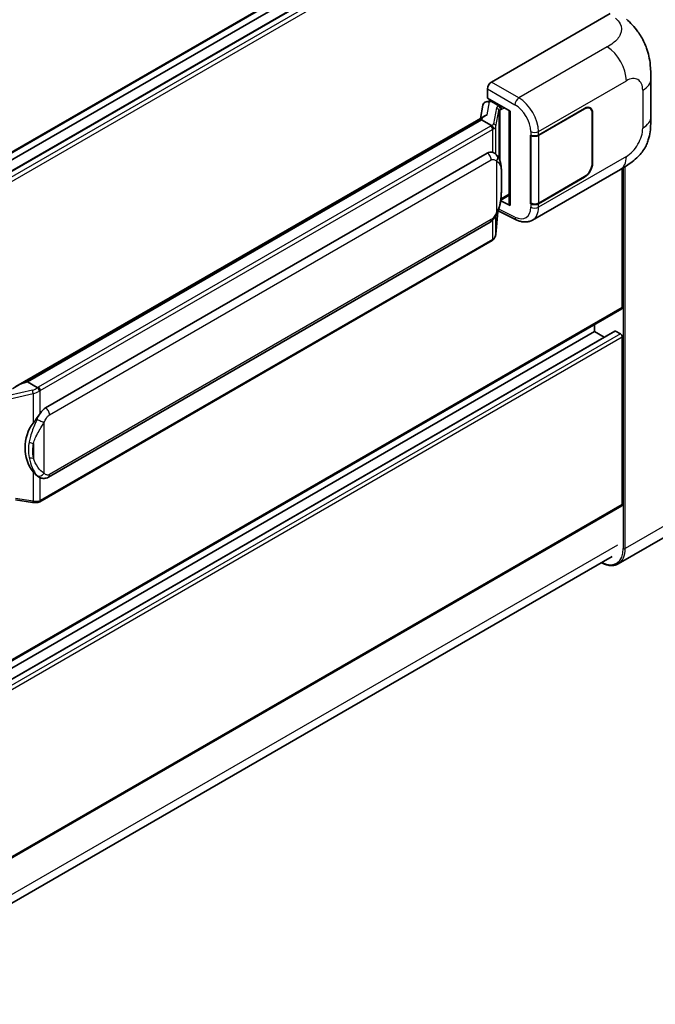
# Model space of a CAD drawing. Units: millimetres. Extents: x 11 to 12397, y 8 to 1413.
# Drawn here: x 1425 to 1507, y 200 to 328 of the extents above; entities that cross this region are included whole.
import ezdxf

# ---------------------------------------------------------------- set-up
doc = ezdxf.new("R2010")
doc.units = ezdxf.units.MM
doc.layers.add('Visible (ISO)', color=7, linetype='Continuous', lineweight=35)
doc.layers.add('Visible Narrow (ISO)', color=7, linetype='Continuous', lineweight=25)

msp = doc.modelspace()

# ---------------------------------------------------------------- linework, layer by layer
at = {"layer": 'Visible (ISO)'}
for p, q in [((1503.0517, 356.2316), (1401.8179, 297.7842)), ((1502.1437, 353.3507), (1401.8179, 295.4276)), ((1499.5272, 353.2805), (1401.8179, 296.868)), ((1486.1561, 319.7298), (1501.5658, 328.6265)), ((1506.8369, 315.2372), (1506.8369, 320.1509)), ((1485.6422, 317.6516), (1485.6422, 318.8396)), ((1485.4741, 317.1769), (1485.8624, 317.2666)), ((1485.6422, 317.6516), (1488.5694, 315.9616)), ((1485.8166, 317.256), (1486.072, 317.4034)), ((1486.1616, 317.2092), (1487.1901, 316.6154)), ((1485.039, 316.7196), (1484.7361, 315.021)), ((1488.4629, 316.0231), (1488.4629, 303.8607)), ((1488.5694, 315.9616), (1488.5694, 303.7195)), ((1492.2593, 312.8617), (1498.2415, 316.3155)), ((1492.289, 312.8194), (1498.2415, 316.2561)), ((1498.9325, 316.3246), (1498.7054, 316.4557)), ((1499.2186, 315.692), (1499.2186, 309.16)), ((1499.2701, 315.7217), (1499.2701, 309.1897)), ((1424.496, 280.2414), (1485.3197, 315.358)), ((1484.8759, 314.8339), (1425.9829, 280.832)), ((1484.8759, 314.8339), (1484.8947, 314.9422)), ((1486.1526, 314.0968), (1484.8759, 314.8339)), ((1491.2305, 312.8615), (1491.249, 312.8515)), ((1491.2305, 303.9542), (1491.2305, 312.8615)), ((1491.2605, 312.8194), (1491.2848, 312.8335)), ((1491.2605, 304.0309), (1491.2605, 312.8194)), ((1428.3357, 277.4547), (1485.6088, 310.5213)), ((1486.4689, 310.5489), (1486.4552, 310.5568)), ((1491.4852, 301.8204), (1502.8935, 308.407)), ((1503.127, 290.4845), (1503.127, 308.5436)), ((1498.2415, 307.4083), (1492.2593, 303.9544)), ((1498.2415, 307.4676), (1492.289, 304.0309)), ((1488.5694, 303.7195), (1487.3504, 304.3283)), ((1487.3615, 304.4154), (1487.3765, 304.4293)), ((1487.3693, 304.4226), (1488.4629, 305.054)), ((1491.3145, 304.0027), (1491.2305, 303.9542)), ((1491.249, 303.9442), (1491.2305, 303.9542)), ((1486.7234, 299.9916), (1486.9907, 302.9065)), ((1487.0433, 303.0356), (1489.3655, 301.8758)), ((1428.6993, 268.4818), (1485.9724, 301.5484)), ((1486.2263, 299.1606), (1427.5675, 265.294)), ((1503.0517, 290.3181), (1401.8179, 231.8707)), ((1502.1437, 287.4372), (1401.8179, 229.5141)), ((1499.5272, 287.367), (1401.8179, 230.9545)), ((1499.5272, 287.367), (1499.5272, 288.2832)), ((1500.7746, 286.6468), (1499.5272, 287.367)), ((1502.8699, 287.0701), (1502.2528, 287.4264)), ((1503.127, 264.9504), (1503.127, 286.6247)), ((1425.7069, 280.7701), (1425.9829, 280.832)), ((1425.9829, 280.832), (1427.2596, 280.0949)), ((1427.4755, 268.4903), (1427.4618, 268.4982)), ((1503.0517, 264.784), (1401.8179, 206.3366)), ((1424.4398, 265.5326), (1426.6383, 265.2139)), ((1510.7086, 261.9137), (1502.609, 257.2374)), ((1401.2184, 200.1077), (1501.8064, 258.1821))]:
    msp.add_line(p, q, dxfattribs=at)
for centre, major_axis, ratio, start_param, end_param in [((1486.1568, 319.1359), (-0.3636, -0.6298), 0.5780539, 3.9275998, 5.49717816), ((1485.8144, 316.9247), (-0.7175, -0.5179), 0.60953579, 5.67908615, 5.72119938), ((1485.737, 316.4912), (-0.5509, 0.5238), 0.8492429, 5.1814121, 6.75220843), ((1486.0861, 316.5718), (-0.2683, 0.6809), 0.65380937, 5.5951678, 6.18580465), ((1488.4712, 315.498), (-3.5769, -0.617), 0.21633748, 5.61025527, 6.20624454), ((1487.1524, 316.2967), (0.1341, -0.3405), 0.65380937, 0.88277882, 2.45357514), ((1498.2415, 315.1279), (0.7273, 1.2597), 0.57735027, 5.49778714, 7.06858347), ((1498.2415, 315.1279), (0.6909, 1.1967), 0.57735027, 5.49778714, 7.06858347), ((1491.745, 313.1586), (0.7273, 0), 0.57735027, 3.9618974, 5.49778714), ((1491.7747, 313.1163), (-0.7273, 0), 0.57735027, 0.78539816, 2.35619449), ((1485.6088, 306.0529), (-0.5565, -4.5997), 0.40142867, 3.06684122, 3.43431766), ((1498.2415, 308.5959), (0.7273, 1.2597), 0.57735027, 3.92699082, 5.49778714), ((1498.2415, 308.5959), (-0.6909, -1.1967), 0.57735027, 0.78539816, 2.35619449), ((1487.1524, 304.7173), (0.2166, -0.2942), 0.48800029, 0.05438476, 0.7310134), ((1491.745, 304.2513), (-0.7273, 0), 0.57735027, 0.82030475, 2.35619449), ((1491.7747, 304.3278), (0.7273, 0), 0.57735027, 3.92699082, 5.49778714), ((1488.8265, 303.868), (0.3636, 0.0106), 0.55686057, 3.12531633, 3.9107145), ((1502.8699, 290.633), (0.1818, -0.3149), 0.57735027, 0, 0.78539816), ((1502.2528, 287.2482), (-0.1091, 0.189), 0.57735027, 5.49778714, 6.28318531), ((1502.8699, 286.7732), (-0.1818, 0.3149), 0.57735027, 3.92699082, 5.49778714), ((1422.7991, 277.5821), (3.4997, 3.1094), 0.24152145, 0.41117356, 1.00716283), ((1428.3357, 272.9863), (-0.5565, -4.5997), 0.40142867, 3.43431766, 3.80179411), ((1429.2722, 272.4455), (-0.3329, -4.4628), 0.80430597, 4.02238856, 5.58737002), ((1502.8699, 265.0989), (0.1818, -0.3149), 0.57735027, 0, 0.78539816)]:
    msp.add_ellipse(centre, major_axis=major_axis, ratio=ratio, start_param=start_param, end_param=end_param, dxfattribs=at)
for points, knots in [([(1503.6511, 327.8833), (1503.887, 327.6696), (1504.1793, 327.4083), (1504.6948, 326.8546), (1504.9319, 326.5632), (1505.452, 325.8375), (1505.7339, 325.3734), (1506.0866, 324.6164), (1506.1901, 324.363), (1506.3963, 323.7744), (1506.4913, 323.4333), (1506.6517, 322.7167), (1506.712, 322.3375), (1506.8258, 321.3426), (1506.8369, 320.6982), (1506.8369, 320.1509)], [0, 0, 0, 0, 0.18362486, 0.18362486, 0.36333296, 0.36333296, 0.60386192, 0.60386192, 0.71569796, 0.71569796, 0.86115341, 0.86115341, 1.02941414, 1.02941414, 1.30785701, 1.30785701, 1.30785701, 1.30785701]), ([(1506.8369, 315.2372), (1506.8369, 314.7082), (1506.8276, 314.119), (1506.7174, 313.2084), (1506.6586, 312.8633), (1506.5225, 312.3198), (1506.4648, 312.1242), (1506.3217, 311.7282), (1506.2342, 311.5252), (1506.0026, 311.0835), (1505.8465, 310.845), (1505.528, 310.4364), (1505.3648, 310.2568), (1504.9407, 309.8346), (1504.6752, 309.6089), (1503.9232, 309.0236), (1503.3883, 308.6927), (1502.8935, 308.407)], [0, 0, 0, 0, 0.26907114, 0.26907114, 0.43224894, 0.43224894, 0.52213259, 0.52213259, 0.61371232, 0.61371232, 0.72841245, 0.72841245, 0.83295305, 0.83295305, 0.995563, 0.995563, 1.28301074, 1.28301074, 1.28301074, 1.28301074]), ([(1486.402, 313.6429), (1486.4021, 313.6436), (1486.4021, 313.6443), (1486.4062, 313.6852), (1486.4035, 313.728), (1486.3847, 313.8165), (1486.3682, 313.8613), (1486.3233, 313.9451), (1486.2954, 313.9833), (1486.232, 314.0481), (1486.1971, 314.0742), (1486.1607, 314.0925)], [-0.0778087689, -0.0778087689, -0.0778087689, -0.0778087689, -0.0774791395, -0.0774791395, -0.0585788033, -0.0585788033, -0.0389062325, -0.0389062325, -0.0193765361, -0.0193765361, 0, 0, 0, 0]), ([(1486.8307, 310.2586), (1486.8115, 310.279), (1486.7915, 310.2992), (1486.7497, 310.3396), (1486.7279, 310.3596), (1486.6823, 310.3993), (1486.6584, 310.4189), (1486.6085, 310.4575), (1486.5824, 310.4765), (1486.5276, 310.5135), (1486.499, 310.5315), (1486.4689, 310.5489)], [-0.1703054541, -0.1703054541, -0.1703054541, -0.1703054541, -0.1584465752, -0.1584465752, -0.1465876964, -0.1465876964, -0.1347288175, -0.1347288175, -0.1228699387, -0.1228699387, -0.1110110598, -0.1110110598, -0.1110110598, -0.1110110598]), ([(1487.4513, 307.9417), (1487.449, 308.0956), (1487.4452, 308.247), (1487.4302, 308.548), (1487.4191, 308.6975), (1487.383, 308.9978), (1487.3583, 309.1486), (1487.2826, 309.4571), (1487.2319, 309.6149), (1487.08, 309.9367), (1486.9777, 310.1027), (1486.8307, 310.2586)], [-0.42564821, -0.42564821, -0.42564821, -0.42564821, -0.340518568, -0.340518568, -0.255388926, -0.255388926, -0.170259284, -0.170259284, -0.085129642, -0.085129642, 0, 0, 0, 0]), ([(1487.4513, 306.0366), (1487.4529, 306.1758), (1487.4542, 306.3131), (1487.4562, 306.583), (1487.4569, 306.7156), (1487.4575, 306.9757), (1487.4575, 307.1031), (1487.4569, 307.3526), (1487.4562, 307.4746), (1487.4542, 307.7127), (1487.4529, 307.8289), (1487.4513, 307.9417)], [-0.318622721, -0.318622721, -0.318622721, -0.318622721, -0.254898176, -0.254898176, -0.191173632, -0.191173632, -0.127449088, -0.127449088, -0.063724544, -0.063724544, 0, 0, 0, 0]), ([(1486.9644, 302.8469), (1487.0715, 303.0841), (1487.1451, 303.3161), (1487.2609, 303.7703), (1487.3019, 303.9914), (1487.3654, 304.4242), (1487.3876, 304.6364), (1487.4204, 305.0525), (1487.431, 305.2563), (1487.4453, 305.6543), (1487.4491, 305.8483), (1487.4513, 306.0366)], [-0.425024641, -0.425024641, -0.425024641, -0.425024641, -0.340019712, -0.340019712, -0.255014784, -0.255014784, -0.170009856, -0.170009856, -0.085004928, -0.085004928, 0, 0, 0, 0]), ([(1485.9724, 301.5484), (1486.0978, 301.6208), (1486.2023, 301.7086), (1486.3773, 301.8826), (1486.45, 301.971), (1486.5812, 302.1478), (1486.6386, 302.2354), (1486.7437, 302.4089), (1486.7916, 302.4953), (1486.8807, 302.6675), (1486.922, 302.7532), (1486.9618, 302.841), (1486.9631, 302.844), (1486.9644, 302.8469)], [-0.170496085, -0.170496085, -0.170496085, -0.170496085, -0.1375677, -0.1375677, -0.103468483, -0.103468483, -0.069369266, -0.069369266, -0.035270049, -0.035270049, -0.001170832, -0.001170832, 0, 0, 0, 0]), ([(1491.4852, 301.8204), (1491.3571, 301.7465), (1491.2198, 301.6889), (1490.9368, 301.6085), (1490.7912, 301.5855), (1490.4994, 301.571), (1490.3531, 301.5793), (1490.0639, 301.6226), (1489.9208, 301.6576), (1489.6394, 301.7503), (1489.5011, 301.8081), (1489.3655, 301.8758)], [0.785398163, 0.785398163, 0.785398163, 0.785398163, 0.935496479, 0.935496479, 1.085594795, 1.085594795, 1.23569311, 1.23569311, 1.385791426, 1.385791426, 1.535889742, 1.535889742, 1.535889742, 1.535889742]), ([(1486.2263, 299.1606), (1486.2352, 299.1658), (1486.2441, 299.1711), (1486.2617, 299.1818), (1486.2705, 299.1872), (1486.2878, 299.1983), (1486.2964, 299.204), (1486.3134, 299.2154), (1486.3219, 299.2213), (1486.3386, 299.2331), (1486.3468, 299.2392), (1486.355, 299.2453)], [4.71238898, 4.71238898, 4.71238898, 4.71238898, 4.738118847, 4.738118847, 4.763848714, 4.763848714, 4.789578581, 4.789578581, 4.815308448, 4.815308448, 4.841038315, 4.841038315, 4.841038315, 4.841038315]), ([(1486.402, 299.3914), (1486.4021, 299.3908), (1486.4021, 299.3902), (1486.4062, 299.3557), (1486.4035, 299.3252), (1486.386, 299.277), (1486.3728, 299.2586), (1486.355, 299.2453)], [-0.0003297628, -0.0003297628, -0.0003297628, -0.0003297628, 0, 0, 0.0189079865, 0.0189079865, 0.0357441925, 0.0357441925, 0.0357441925, 0.0357441925]), ([(1486.3688, 299.2576), (1486.4076, 299.2986), (1486.444, 299.3415), (1486.5112, 299.4307), (1486.5421, 299.477), (1486.5976, 299.5727), (1486.6222, 299.6222), (1486.6644, 299.7239), (1486.6819, 299.7761), (1486.7089, 299.8825), (1486.7184, 299.9368), (1486.7234, 299.9916)], [-1.489339836, -1.489339836, -1.489339836, -1.489339836, -1.362514136, -1.362514136, -1.235688435, -1.235688435, -1.108862734, -1.108862734, -0.982037034, -0.982037034, -0.855211333, -0.855211333, -0.855211333, -0.855211333]), ([(1427.5315, 279.6541), (1427.5314, 279.6547), (1427.5314, 279.6553), (1427.5259, 279.6906), (1427.5152, 279.7288), (1427.4837, 279.81), (1427.4627, 279.8522), (1427.4134, 279.9335), (1427.3857, 279.9718), (1427.327, 280.0393), (1427.2967, 280.068), (1427.267, 280.0901)], [-0.0003297628, -0.0003297628, -0.0003297628, -0.0003297628, 0, 0, 0.0189079865, 0.0189079865, 0.0385885202, 0.0385885202, 0.0581261217, 0.0581261217, 0.0775105008, 0.0775105008, 0.0775105008, 0.0775105008]), ([(1426.7158, 275.4928), (1426.8451, 275.6592), (1426.9833, 275.8426), (1427.3004, 276.2708), (1427.4809, 276.5185), (1427.6429, 276.7564)], [0.251927497, 0.251927497, 0.251927497, 0.251927497, 0.346143771, 0.346143771, 0.465492697, 0.465492697, 0.465492697, 0.465492697]), ([(1427.462, 268.4982), (1427.3516, 268.562), (1427.2367, 268.6509), (1426.9833, 268.8838), (1426.8451, 269.0359), (1426.7158, 269.1918)], [1.13986773, 1.13986773, 1.13986773, 1.13986773, 1.216302642, 1.216302642, 1.310518917, 1.310518917, 1.310518917, 1.310518917]), ([(1427.4755, 268.4903), (1427.5318, 268.4578), (1427.5932, 268.4275), (1427.7278, 268.3752), (1427.8012, 268.3532), (1427.9611, 268.3232), (1428.0481, 268.3153), (1428.232, 268.3217), (1428.3284, 268.3362), (1428.5201, 268.3917), (1428.6148, 268.433), (1428.6993, 268.4818)], [-0.11101106, -0.11101106, -0.11101106, -0.11101106, -0.088808848, -0.088808848, -0.066606636, -0.066606636, -0.044404424, -0.044404424, -0.022202212, -0.022202212, 0, 0, 0, 0]), ([(1426.6383, 265.2139), (1426.6913, 265.2062), (1426.7442, 265.1999), (1426.8493, 265.1903), (1426.9015, 265.1869), (1427.0045, 265.1833), (1427.0553, 265.183), (1427.1553, 265.1855), (1427.2045, 265.1884), (1427.3007, 265.1976), (1427.3478, 265.2039), (1427.3938, 265.2121)], [0.855211333, 0.855211333, 0.855211333, 0.855211333, 0.984372553, 0.984372553, 1.113533773, 1.113533773, 1.242694993, 1.242694993, 1.371856212, 1.371856212, 1.501017432, 1.501017432, 1.501017432, 1.501017432]), ([(1427.5315, 265.4025), (1427.5314, 265.4018), (1427.5314, 265.4011), (1427.5259, 265.3611), (1427.5152, 265.326), (1427.4837, 265.2666), (1427.4627, 265.2434), (1427.4242, 265.2204), (1427.4094, 265.2148), (1427.3938, 265.2121)], [-0.0778087689, -0.0778087689, -0.0778087689, -0.0778087689, -0.0774791395, -0.0774791395, -0.0585788033, -0.0585788033, -0.0389062325, -0.0389062325, -0.0279382932, -0.0279382932, -0.0279382932, -0.0279382932]), ([(1427.4233, 265.2211), (1427.4333, 265.2255), (1427.4432, 265.2299), (1427.4628, 265.2391), (1427.4726, 265.2438), (1427.4919, 265.2533), (1427.5016, 265.2581), (1427.5207, 265.2681), (1427.5301, 265.2731), (1427.5489, 265.2834), (1427.5583, 265.2887), (1427.5675, 265.294)], [4.579355382, 4.579355382, 4.579355382, 4.579355382, 4.605962102, 4.605962102, 4.632568821, 4.632568821, 4.659175541, 4.659175541, 4.685782261, 4.685782261, 4.71238898, 4.71238898, 4.71238898, 4.71238898]), ([(1502.609, 257.2374), (1502.4852, 257.1659), (1502.3517, 257.1114), (1502.0708, 257.038), (1501.9234, 257.0189), (1501.6198, 257.0156), (1501.4636, 257.0312), (1501.1462, 257.0954), (1500.985, 257.1439), (1500.6936, 257.2589), (1500.5637, 257.3197), (1500.434, 257.3898)], [2.35619449, 2.35619449, 2.35619449, 2.35619449, 2.513274123, 2.513274123, 2.670353756, 2.670353756, 2.827433388, 2.827433388, 2.984513021, 2.984513021, 3.110002899, 3.110002899, 3.110002899, 3.110002899])]:
    msp.add_open_spline(points, degree=3, knots=knots, dxfattribs=at)
for points in [[(1486.1607, 314.0925), (1486.1578, 314.0939), (1486.1551, 314.0954), (1486.1526, 314.0968)], [(1486.3016, 310.623), (1486.3598, 310.6047), (1486.4108, 310.5823), (1486.4553, 310.5566)], [(1427.2596, 280.0949), (1427.2621, 280.0935), (1427.2646, 280.0919), (1427.267, 280.0901)]]:
    msp.add_open_spline(points, degree=3, dxfattribs=at)
at = {"layer": 'Visible Narrow (ISO)'}
for p, q in [((1503.127, 356.3981), (1401.8179, 297.9072)), ((1502.2528, 353.3399), (1401.8179, 295.3538)), ((1502.8699, 352.9836), (1401.8179, 294.6412)), ((1503.127, 352.5383), (1401.8179, 294.0474)), ((1501.165, 324.2933), (1489.7084, 317.6788)), ((1489.7084, 317.6788), (1486.1561, 319.7298)), ((1492.2593, 313.3189), (1503.6466, 319.8933)), ((1485.6422, 318.8396), (1489.1945, 316.7887)), ((1505.7718, 318.6663), (1505.7718, 313.7527)), ((1485.5909, 315.4978), (1485.8848, 317.1453)), ((1485.8848, 317.1453), (1486.1616, 317.2092)), ((1486.1616, 317.2092), (1486.285, 317.2805)), ((1486.8036, 316.3732), (1486.4352, 314.3078)), ((1486.7241, 313.9661), (1487.0925, 316.0315)), ((1487.0925, 316.0315), (1487.0925, 309.8995)), ((1487.1901, 316.6154), (1487.1205, 316.5993)), ((1487.3135, 316.6866), (1487.1901, 316.6154)), ((1487.3037, 316.1238), (1487.4095, 316.1482)), ((1487.3037, 309.368), (1487.3037, 316.1238)), ((1487.4095, 316.1482), (1487.8278, 316.3897)), ((1498.1901, 316.2858), (1498.2415, 316.2561)), ((1499.2172, 315.7522), (1499.2701, 315.7217)), ((1425.7069, 280.7701), (1484.8947, 314.9422)), ((1486.0445, 314.024), (1427.3857, 280.1574)), ((1427.6429, 279.712), (1486.3016, 313.5787)), ((1486.3016, 313.5787), (1486.3016, 310.623)), ((1486.7241, 310.3627), (1486.7241, 313.9661)), ((1491.249, 313.3087), (1491.249, 312.8515)), ((1492.2593, 312.8617), (1492.2593, 313.3189)), ((1492.289, 304.0309), (1492.289, 312.8194)), ((1428.8499, 276.564), (1486.123, 309.6306)), ((1486.8158, 309.4627), (1486.8158, 302.8492)), ((1503.6466, 310.0716), (1492.2593, 303.4972)), ((1499.2701, 309.1897), (1499.2186, 309.2194)), ((1487.4496, 306.0159), (1487.4496, 307.9018)), ((1503.2556, 308.6206), (1503.2556, 259.235)), ((1503.5127, 259.235), (1503.5127, 308.7791)), ((1498.1901, 307.438), (1498.2415, 307.4083)), ((1487.4095, 304.5688), (1487.3755, 304.5374)), ((1488.4629, 305.177), (1487.4095, 304.5688)), ((1492.2593, 303.4972), (1492.2593, 303.9544)), ((1486.9893, 302.9033), (1486.7241, 300.0101)), ((1489.1945, 302.2194), (1487.1206, 303.2551)), ((1491.249, 303.9442), (1491.249, 303.487)), ((1486.123, 301.8813), (1428.8499, 268.8147)), ((1486.3016, 301.8074), (1486.3016, 299.3271)), ((1486.7241, 300.0101), (1486.7241, 302.3774)), ((1486.3016, 299.3271), (1427.6429, 265.4605)), ((1503.127, 290.4845), (1401.8179, 231.9937)), ((1502.2528, 287.4264), (1401.8179, 229.4403)), ((1502.8699, 287.0701), (1401.8179, 228.7277)), ((1503.127, 286.6247), (1401.8179, 228.1339)), ((1426.6165, 279.7715), (1421.9342, 278.7147)), ((1427.6429, 276.7564), (1427.6429, 279.712)), ((1422.4542, 278.3585), (1426.7158, 279.3203)), ((1426.7158, 279.3203), (1426.7158, 275.4928)), ((1428.1571, 268.9826), (1428.1571, 275.5961)), ((1426.7665, 272.8664), (1426.7665, 270.9805)), ((1426.7158, 269.1918), (1426.7158, 265.3643)), ((1427.6429, 265.4605), (1427.6429, 268.4084)), ((1426.7158, 265.3643), (1424.4398, 265.6942)), ((1503.127, 264.9504), (1401.8179, 206.4596)), ((1511.6123, 263.9113), (1503.5127, 259.235)), ((1502.4842, 259.6803), (1401.3036, 201.2637))]:
    msp.add_line(p, q, dxfattribs=at)
for centre, major_axis, ratio, start_param, end_param in [((1501.0753, 321.3779), (-1.8182, 3.1492), 0.57735027, 3.92699082, 5.46288056), ((1503.6466, 317.4393), (1.5028, 2.6029), 0.57735027, 5.49778714, 7.06858347), ((1503.2005, 320.1509), (3.6364, 0), 0.57735027, 5.49778714, 6.28318531), ((1489.6905, 317.0958), (0.3636, 0.6298), 0.53637355, 0.78600715, 2.3555855), ((1489.1202, 314.4548), (1.5332, -2.4733), 0.59713441, 0.76668294, 2.30257268), ((1489.6162, 314.7619), (-1.8964, 3.1036), 0.59324129, 3.91222392, 5.44811366), ((1487.8919, 316.1539), (1.0874, -0.2236), 0.39024564, 2.43627197, 3.15185696), ((1486.7297, 316.0461), (0.358, -0.0639), 0.92189307, 0.1475388, 1.52868309), ((1487.818, 315.8269), (-0.7247, 0.2078), 0.2955286, 5.58231733, 6.29790232), ((1487.0466, 316.2723), (0.0818, -0.3543), 0.71890164, 0.98015947, 2.5509558), ((1485.347, 314.527), (1.0874, -0.2236), 0.39024564, 5.63445405, 6.29344962), ((1486.3613, 313.9807), (0.358, -0.0639), 0.92189307, 0.1475388, 1.52868309), ((1503.2005, 315.2372), (3.6364, 0), 0.57735027, 5.49778714, 6.28318531), ((1485.2731, 314.4694), (-1.0909, 0), 0.57735027, 2.35619449, 2.5086304), ((1486.0445, 313.7271), (0.1818, -0.3149), 0.57735027, 0.78539816, 2.35619449), ((1485.2731, 314.1725), (1.4545, 0), 0.57735027, 5.49778714, 5.60089302), ((1485.2731, 314.2), (-1.4509, 0.2345), 0.43824712, 2.52999888, 3.14247799), ((1491.745, 313.6158), (0.7273, 0), 0.57735027, 3.9618974, 5.49778714), ((1503.6466, 312.5257), (-1.5028, -2.6029), 0.57735027, 0.78539816, 2.35619449), ((1485.6088, 309.9275), (0.3636, -0.6298), 0.57735027, 0.78539816, 2.35619449), ((1486.3016, 309.7597), (0.5291, 0.4989), 0.80454456, 4.94896384, 6.28318531), ((1501.0753, 311.5562), (1.8182, -3.1492), 0.57735027, 0, 0.78539816), ((1486.7241, 307.9311), (0.7272, 0.0107), 0.69418244, 6.20397498, 6.28318531), ((1486.7241, 306.0452), (0.7272, -0.0086), 0.44716568, 6.21946524, 6.28318531), ((1486.3016, 303.1461), (0.6629, -0.2992), 0.13919307, 5.66073721, 6.28318531), ((1489.1202, 304.6332), (1.5332, -2.4733), 0.59713441, 5.5139785, 7.04986825), ((1491.745, 303.7941), (-0.7273, 0), 0.57735027, 0.82030475, 2.35619449), ((1489.6162, 304.9403), (-1.8964, 3.1036), 0.59324129, 3.12682576, 3.91222392), ((1485.6088, 302.1782), (0.3636, -0.6298), 0.57735027, 0, 0.78539816), ((1489.6905, 302.5264), (-0.3249, -0.6506), 0.5766475, 5.463532, 6.28318531), ((1486.0445, 299.4755), (0.1818, -0.3149), 0.57735027, 0, 0.78539816), ((1485.2731, 299.9209), (-1.4545, 0), 0.57735027, 2.35619449, 2.45930037), ((1485.2731, 299.8934), (1.4334, 0.3611), 0.68484185, 5.43004551, 6.04252462), ((1486.3613, 300.0248), (0.3621, -0.0332), 0.66690795, 0, 0.07651115), ((1426.5405, 280.5751), (-1.0559, -0.3887), 0.70556137, 1.38645418, 2.04544975), ((1426.6904, 279.5297), (0.0801, -0.3547), 0.07194267, 3.94650419, 5.32764848), ((1426.6143, 280.6028), (-1.0909, 0), 0.57735027, 2.20375859, 2.35619449), ((1427.3857, 279.8605), (0.1818, -0.3149), 0.57735027, 0.78539816, 2.35619449), ((1426.6143, 280.3059), (1.4545, 0), 0.57735027, 5.39468126, 5.49778714), ((1426.6143, 280.3334), (1.4334, 0.3611), 0.68484185, 4.61135463, 5.22383374), ((1428.3357, 276.8609), (0.3636, -0.6298), 0.57735027, 0.78539816, 2.35619449), ((1427.6429, 275.893), (0.6629, -0.2992), 0.13919307, 4.08994088, 5.66073721), ((1426.7158, 273.2853), (0.715, -0.133), 0.56203751, 4.02622381, 4.88718922), ((1426.7158, 271.3994), (0.7146, 0.135), 0.5793106, 3.81307618, 4.67404159), ((1427.6429, 269.2795), (-0.5291, -0.4989), 0.80454456, 0.23657486, 1.80737118), ((1428.3357, 269.1116), (0.3636, -0.6298), 0.57735027, 0, 0.78539816), ((1426.6904, 265.5738), (-0.0522, -0.3599), 0.18304246, 0, 0.97643306), ((1426.6143, 266.0268), (-1.4509, 0.2345), 0.43824712, 1.71130801, 2.32378712), ((1426.6143, 266.0543), (-1.4545, 0), 0.57735027, 2.25308861, 2.35619449), ((1427.3857, 265.6089), (0.1818, -0.3149), 0.57735027, 0, 0.78539816), ((1500.2986, 260.9422), (2.0909, -3.6216), 0.57735027, 5.56327508, 7.06858347), ((1500.4271, 261.0164), (2.1818, -3.779), 0.57735027, 0, 0.78539816), ((1503.3841, 259.3092), (0.1818, 0), 0.57735027, 3.92699082, 5.49778714)]:
    msp.add_ellipse(centre, major_axis=major_axis, ratio=ratio, start_param=start_param, end_param=end_param, dxfattribs=at)
for points, knots in [([(1502.2401, 328.0157), (1502.4706, 327.8068), (1502.7167, 327.5685), (1502.8661, 327.2811), (1503.0756, 326.8781), (1503.0831, 326.3818), (1502.8681, 325.9047), (1502.681, 325.4894), (1502.3336, 325.1013), (1501.9443, 324.7991), (1501.6819, 324.5955), (1501.4049, 324.4318), (1501.165, 324.2933)], [0, 0, 0, 0, 0.22498324, 0.22498324, 0.22498324, 0.54043573, 0.54043573, 0.54043573, 0.81501171, 0.81501171, 0.81501171, 1, 1, 1, 1]), ([(1486.123, 309.6306), (1486.1771, 309.6619), (1486.2316, 309.6813), (1486.4212, 309.715), (1486.5388, 309.6732), (1486.705, 309.5691), (1486.7631, 309.5186), (1486.8158, 309.4627)], [0, 0, 0, 0, 0.031575695, 0.031575695, 0.116947855, 0.116947855, 0.170305454, 0.170305454, 0.170305454, 0.170305454]), ([(1486.8158, 309.4627), (1487.1212, 309.3056), (1487.2517, 309.09), (1487.4199, 308.5731), (1487.4411, 308.2615), (1487.4496, 307.9018)], [0, 0, 0, 0, 0.2061269, 0.2061269, 0.42564821, 0.42564821, 0.42564821, 0.42564821]), ([(1487.4496, 307.9018), (1487.4539, 307.6098), (1487.4559, 307.2947), (1487.4555, 306.6607), (1487.4534, 306.344), (1487.4496, 306.0159)], [0, 0, 0, 0, 0.167312443, 0.167312443, 0.318622721, 0.318622721, 0.318622721, 0.318622721]), ([(1487.4496, 306.0159), (1487.4454, 305.7674), (1487.4375, 305.5085), (1487.3998, 304.9235), (1487.3661, 304.5943), (1487.2532, 303.9724), (1487.1812, 303.6796), (1487.0036, 303.2057), (1486.9209, 303.0246), (1486.8158, 302.8492)], [0, 0, 0, 0, 0.109280085, 0.109280085, 0.240591253, 0.240591253, 0.354088722, 0.354088722, 0.425024641, 0.425024641, 0.425024641, 0.425024641]), ([(1486.8158, 302.8492), (1486.7737, 302.7559), (1486.7285, 302.6628), (1486.6309, 302.4801), (1486.5788, 302.3908), (1486.5217, 302.3045), (1486.4563, 302.2054), (1486.3842, 302.1101), (1486.2483, 301.9697), (1486.1853, 301.9173), (1486.123, 301.8813)], [0, 0, 0, 0, 0.042624021, 0.042624021, 0.085248042, 0.085248042, 0.085248042, 0.134155965, 0.134155965, 0.170496085, 0.170496085, 0.170496085, 0.170496085]), ([(1427.2226, 275.9925), (1427.1363, 275.8014), (1427.0561, 275.6193), (1426.8601, 275.1605), (1426.7526, 274.8943), (1426.5449, 274.337), (1426.4484, 274.0477), (1426.3017, 273.5254), (1426.2466, 273.2911), (1426.205, 273.0586)], [-0.425024641, -0.425024641, -0.425024641, -0.425024641, -0.354088722, -0.354088722, -0.240591253, -0.240591253, -0.109280085, -0.109280085, 0, 0, 0, 0]), ([(1427.6429, 276.7564), (1427.6327, 276.7415), (1427.6228, 276.7267), (1427.613, 276.7119), (1427.5298, 276.5859), (1427.4593, 276.4643), (1427.3313, 276.2248), (1427.2744, 276.1074), (1427.2226, 275.9925)], [-0.0902431044, -0.0902431044, -0.0902431044, -0.0902431044, -0.0852480424, -0.0852480424, -0.0852480424, -0.0426240212, -0.0426240212, 0, 0, 0, 0]), ([(1428.1571, 275.5961), (1428.1992, 275.6894), (1428.2445, 275.7825), (1428.3421, 275.9652), (1428.3942, 276.0545), (1428.4512, 276.1408), (1428.5167, 276.2399), (1428.5887, 276.3352), (1428.7247, 276.4756), (1428.7876, 276.528), (1428.8499, 276.564)], [0, 0, 0, 0, 0.042624021, 0.042624021, 0.085248042, 0.085248042, 0.085248042, 0.134155965, 0.134155965, 0.170496085, 0.170496085, 0.170496085, 0.170496085]), ([(1426.7665, 272.8664), (1426.8266, 273.0826), (1426.9059, 273.3003), (1427.1153, 273.7862), (1427.2525, 274.0556), (1427.5417, 274.5757), (1427.6898, 274.8246), (1427.9485, 275.2516), (1428.052, 275.4207), (1428.1571, 275.5961)], [0, 0, 0, 0, 0.109280085, 0.109280085, 0.240591253, 0.240591253, 0.354088722, 0.354088722, 0.425024641, 0.425024641, 0.425024641, 0.425024641]), ([(1426.205, 273.0586), (1426.1472, 272.7367), (1426.1175, 272.4134), (1426.1115, 271.7377), (1426.1411, 271.3843), (1426.205, 271.0362)], [-0.318622721, -0.318622721, -0.318622721, -0.318622721, -0.167312443, -0.167312443, 0, 0, 0, 0]), ([(1426.7665, 270.9805), (1426.7052, 271.3054), (1426.6766, 271.6359), (1426.6823, 272.2668), (1426.711, 272.5681), (1426.7665, 272.8664)], [0, 0, 0, 0, 0.167312443, 0.167312443, 0.318622721, 0.318622721, 0.318622721, 0.318622721]), ([(1426.205, 271.0362), (1426.2887, 270.5793), (1426.4254, 270.1309), (1426.7696, 269.3298), (1426.9718, 268.9606), (1427.2226, 268.6947)], [-0.42564821, -0.42564821, -0.42564821, -0.42564821, -0.2061269, -0.2061269, 0, 0, 0, 0]), ([(1428.1571, 268.9826), (1427.8517, 269.1397), (1427.5665, 269.4447), (1427.0843, 270.1429), (1426.8873, 270.5559), (1426.7665, 270.9805)], [0, 0, 0, 0, 0.2061269, 0.2061269, 0.42564821, 0.42564821, 0.42564821, 0.42564821]), ([(1427.2226, 268.6947), (1427.2875, 268.6258), (1427.3608, 268.5615), (1427.456, 268.5018), (1427.4657, 268.496), (1427.4755, 268.4903)], [-0.1703054541, -0.1703054541, -0.1703054541, -0.1703054541, -0.1169478546, -0.1169478546, -0.1110110598, -0.1110110598, -0.1110110598, -0.1110110598]), ([(1428.8499, 268.8147), (1428.7958, 268.7834), (1428.7414, 268.764), (1428.5518, 268.7303), (1428.4341, 268.7721), (1428.268, 268.8762), (1428.2098, 268.9267), (1428.1571, 268.9826)], [0, 0, 0, 0, 0.031575695, 0.031575695, 0.116947855, 0.116947855, 0.170305454, 0.170305454, 0.170305454, 0.170305454])]:
    msp.add_open_spline(points, degree=3, knots=knots, dxfattribs=at)
msp.add_open_spline([(1486.4689, 310.5489), (1486.4184, 310.5781), (1486.3635, 310.6035), (1486.3016, 310.623)], degree=3, dxfattribs=at)

doc.saveas('drawing.dxf')
